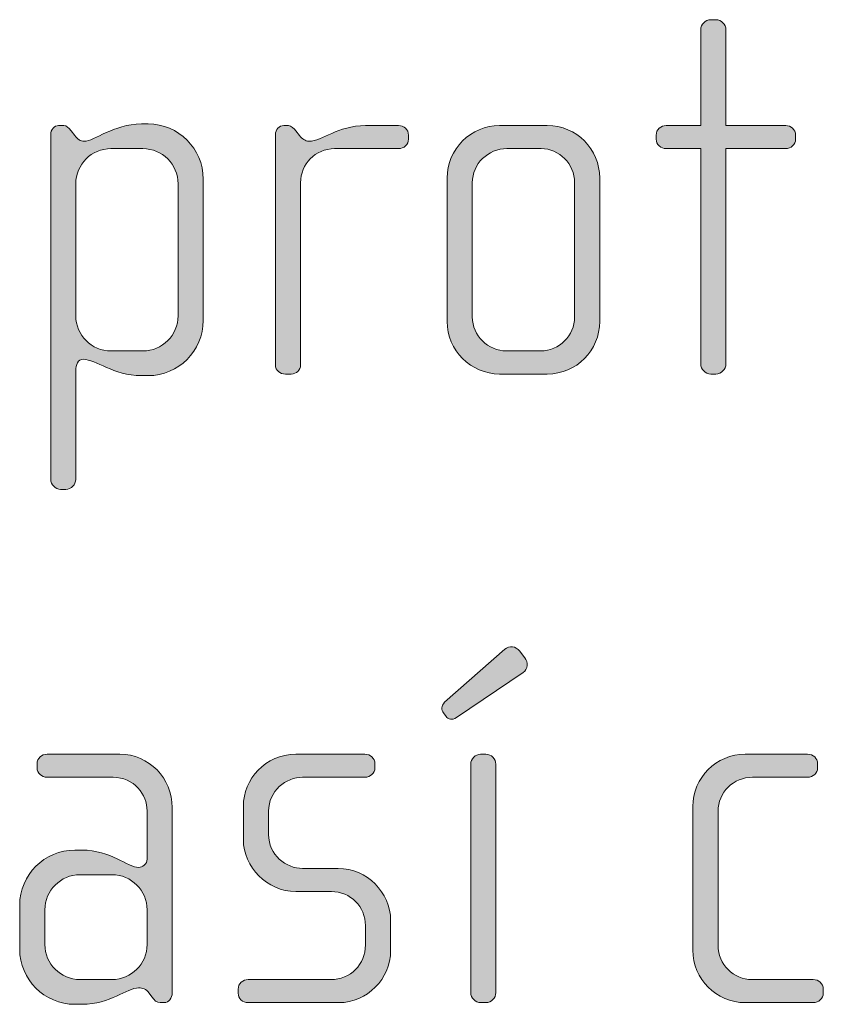
# Model space of a CAD drawing. Units: inches. Extents: x 6 to 184, y -291 to 306.
# Drawn here: x 114 to 118, y -257 to -252 of the extents above; entities that cross this region are included whole.
import ezdxf

# ---------------------------------------------------------------- set-up
doc = ezdxf.new("R2010")
doc.units = ezdxf.units.IN
doc.header["$MEASUREMENT"] = 0
doc.layers.add('Layer 1', color=7, linetype='Continuous')

msp = doc.modelspace()

# ---------------------------------------------------------------- hatches: boundary and pattern name
at = {"layer": 'Layer 1', "true_color": 0x231f20}
h = msp.add_hatch(color=179, dxfattribs=at)
h.dxf.hatch_style = 2
edge = h.paths.add_edge_path()
edge.add_spline(control_points=[(117.5825, -252.9858), (117.5825, -252.9858), (117.3007, -252.9858), (117.3007, -252.9858), (117.3007, -252.9858), (117.3007, -254.0014), (117.3007, -254.0014), (117.3007, -254.0258), (117.2783, -254.0482), (117.2538, -254.0482), (117.2538, -254.0482), (117.229, -254.0482), (117.229, -254.0482), (117.2042, -254.0482), (117.1822, -254.0258), (117.1822, -254.0014), (117.1822, -254.0014), (117.1822, -252.9858), (117.1822, -252.9858), (117.1822, -252.9858), (117.0189, -252.9858), (117.0189, -252.9858), (116.9941, -252.9858), (116.972, -252.9661), (116.972, -252.9413), (116.972, -252.9413), (116.972, -252.9217), (116.972, -252.9217), (116.972, -252.8969), (116.9941, -252.8772), (117.0189, -252.8772), (117.0189, -252.8772), (117.1822, -252.8772), (117.1822, -252.8772), (117.1822, -252.8772), (117.1822, -252.4249), (117.1822, -252.4249), (117.1822, -252.4001), (117.2042, -252.378), (117.229, -252.378), (117.229, -252.378), (117.2538, -252.378), (117.2538, -252.378), (117.2783, -252.378), (117.3007, -252.4001), (117.3007, -252.4249), (117.3007, -252.4249), (117.3007, -252.8772), (117.3007, -252.8772), (117.3007, -252.8772), (117.5825, -252.8772), (117.5825, -252.8772), (117.6069, -252.8772), (117.6293, -252.8969), (117.6293, -252.9217), (117.6293, -252.9217), (117.6293, -252.9413), (117.6293, -252.9413), (117.6293, -252.9661), (117.6069, -252.9858), (117.5825, -252.9858)], knot_values=[0, 0, 0, 0, 1, 1, 1, 2, 2, 2, 3, 3, 3, 4, 4, 4, 5, 5, 5, 6, 6, 6, 7, 7, 7, 8, 8, 8, 9, 9, 9, 10, 10, 10, 11, 11, 11, 12, 12, 12, 13, 13, 13, 14, 14, 14, 15, 15, 15, 16, 16, 16, 17, 17, 17, 18, 18, 18, 19, 19, 19, 20, 20, 20, 20], degree=3, periodic=1)
h = msp.add_hatch(color=179, dxfattribs=at)
h.dxf.hatch_style = 2
edge = h.paths.add_edge_path()
edge.add_spline(control_points=[(114.577, -254.0558), (114.577, -254.0558), (114.5449, -254.0558), (114.5449, -254.0558), (114.4116, -254.0558), (114.3324, -253.979), (114.2707, -253.979), (114.2459, -253.979), (114.2359, -254.0038), (114.2359, -254.0334), (114.2359, -254.0334), (114.2359, -254.545), (114.2359, -254.545), (114.2359, -254.5695), (114.2139, -254.5919), (114.1891, -254.5919), (114.1891, -254.5919), (114.1643, -254.5919), (114.1643, -254.5919), (114.1395, -254.5919), (114.1174, -254.5695), (114.1174, -254.545), (114.1174, -254.545), (114.1174, -252.9189), (114.1174, -252.9189), (114.1174, -252.8969), (114.1346, -252.8772), (114.1546, -252.8772), (114.1546, -252.8772), (114.1794, -252.8772), (114.1794, -252.8772), (114.1918, -252.8772), (114.2015, -252.8869), (114.2139, -252.9017), (114.2139, -252.9017), (114.2311, -252.9241), (114.2311, -252.9241), (114.2435, -252.9413), (114.2583, -252.9513), (114.2755, -252.9513), (114.3248, -252.9513), (114.4116, -252.8697), (114.5449, -252.8697), (114.5449, -252.8697), (114.577, -252.8697), (114.577, -252.8697), (114.7203, -252.8697), (114.8364, -252.9858), (114.8364, -253.1291), (114.8364, -253.1291), (114.8364, -253.7961), (114.8364, -253.7961), (114.8364, -253.9394), (114.7203, -254.0558), (114.577, -254.0558)], knot_values=[0, 0, 0, 0, 1, 1, 1, 2, 2, 2, 3, 3, 3, 4, 4, 4, 5, 5, 5, 6, 6, 6, 7, 7, 7, 8, 8, 8, 9, 9, 9, 10, 10, 10, 11, 11, 11, 12, 12, 12, 13, 13, 13, 14, 14, 14, 15, 15, 15, 16, 16, 16, 17, 17, 17, 18, 18, 18, 18], degree=3, periodic=1)
edge = h.paths.add_edge_path()
edge.add_spline(control_points=[(114.7179, -253.1515), (114.7179, -253.0598), (114.6438, -252.9858), (114.5522, -252.9858), (114.5522, -252.9858), (114.4016, -252.9858), (114.4016, -252.9858), (114.3103, -252.9858), (114.2359, -253.0598), (114.2359, -253.1515), (114.2359, -253.1515), (114.2359, -253.774), (114.2359, -253.774), (114.2359, -253.8653), (114.3103, -253.9394), (114.4016, -253.9394), (114.4016, -253.9394), (114.5522, -253.9394), (114.5522, -253.9394), (114.6438, -253.9394), (114.7179, -253.8653), (114.7179, -253.774), (114.7179, -253.774), (114.7179, -253.1515), (114.7179, -253.1515)], knot_values=[0, 0, 0, 0, 1, 1, 1, 2, 2, 2, 3, 3, 3, 4, 4, 4, 5, 5, 5, 6, 6, 6, 7, 7, 7, 8, 8, 8, 8], degree=3, periodic=1)
h = msp.add_hatch(color=179, dxfattribs=at)
h.dxf.hatch_style = 2
edge = h.paths.add_edge_path()
edge.add_spline(control_points=[(115.7573, -252.9858), (115.7573, -252.9858), (115.4562, -252.9858), (115.4562, -252.9858), (115.3645, -252.9858), (115.2956, -253.0598), (115.2956, -253.1463), (115.2956, -253.1463), (115.2956, -254.0062), (115.2956, -254.0062), (115.2956, -254.0286), (115.2757, -254.0482), (115.2508, -254.0482), (115.2508, -254.0482), (115.224, -254.0482), (115.224, -254.0482), (115.1992, -254.0482), (115.1768, -254.031), (115.1768, -254.0062), (115.1768, -254.0062), (115.1768, -252.9189), (115.1768, -252.9189), (115.1768, -252.8969), (115.1943, -252.8772), (115.2164, -252.8772), (115.2164, -252.8772), (115.2384, -252.8772), (115.2384, -252.8772), (115.2508, -252.8772), (115.266, -252.8921), (115.2732, -252.9017), (115.2732, -252.9017), (115.2905, -252.9241), (115.2905, -252.9241), (115.3029, -252.9389), (115.3177, -252.9513), (115.3349, -252.9513), (115.399, -252.9513), (115.4686, -252.8772), (115.6016, -252.8772), (115.6016, -252.8772), (115.7573, -252.8772), (115.7573, -252.8772), (115.7821, -252.8772), (115.8045, -252.8969), (115.8045, -252.9217), (115.8045, -252.9217), (115.8045, -252.9413), (115.8045, -252.9413), (115.8045, -252.9661), (115.7821, -252.9858), (115.7573, -252.9858)], knot_values=[0, 0, 0, 0, 1, 1, 1, 2, 2, 2, 3, 3, 3, 4, 4, 4, 5, 5, 5, 6, 6, 6, 7, 7, 7, 8, 8, 8, 9, 9, 9, 10, 10, 10, 11, 11, 11, 12, 12, 12, 13, 13, 13, 14, 14, 14, 15, 15, 15, 16, 16, 16, 17, 17, 17, 17], degree=3, periodic=1)
h = msp.add_hatch(color=179, dxfattribs=at)
h.dxf.hatch_style = 2
edge = h.paths.add_edge_path()
edge.add_spline(control_points=[(116.4587, -254.0482), (116.4587, -254.0482), (116.2337, -254.0482), (116.2337, -254.0482), (116.098, -254.0482), (115.9867, -253.937), (115.9867, -253.8012), (115.9867, -253.8012), (115.9867, -253.1243), (115.9867, -253.1243), (115.9867, -252.9882), (116.098, -252.8772), (116.2337, -252.8772), (116.2337, -252.8772), (116.4587, -252.8772), (116.4587, -252.8772), (116.5972, -252.8772), (116.7057, -252.9882), (116.7057, -253.1243), (116.7057, -253.1243), (116.7057, -253.8012), (116.7057, -253.8012), (116.7057, -253.937), (116.5972, -254.0482), (116.4587, -254.0482)], knot_values=[0, 0, 0, 0, 1, 1, 1, 2, 2, 2, 3, 3, 3, 4, 4, 4, 5, 5, 5, 6, 6, 6, 7, 7, 7, 8, 8, 8, 8], degree=3, periodic=1)
edge = h.paths.add_edge_path()
edge.add_spline(control_points=[(116.5872, -253.1463), (116.5872, -253.0574), (116.5155, -252.9858), (116.4291, -252.9858), (116.4291, -252.9858), (116.2685, -252.9858), (116.2685, -252.9858), (116.1796, -252.9858), (116.1052, -253.0574), (116.1052, -253.1463), (116.1052, -253.1463), (116.1052, -253.7788), (116.1052, -253.7788), (116.1052, -253.8677), (116.1796, -253.9394), (116.2658, -253.9394), (116.2658, -253.9394), (116.4267, -253.9394), (116.4267, -253.9394), (116.5155, -253.9394), (116.5872, -253.8677), (116.5872, -253.7788), (116.5872, -253.7788), (116.5872, -253.1463), (116.5872, -253.1463)], knot_values=[0, 0, 0, 0, 1, 1, 1, 2, 2, 2, 3, 3, 3, 4, 4, 4, 5, 5, 5, 6, 6, 6, 7, 7, 7, 8, 8, 8, 8], degree=3, periodic=1)
h = msp.add_hatch(color=179, dxfattribs=at)
h.dxf.hatch_style = 2
edge = h.paths.add_edge_path()
edge.add_spline(control_points=[(116.345, -255.4549), (116.345, -255.4549), (116.0308, -255.6674), (116.0308, -255.6674), (116.0088, -255.6822), (115.9915, -255.6747), (115.9816, -255.6623), (115.9816, -255.6623), (115.9691, -255.645), (115.9691, -255.645), (115.9592, -255.6326), (115.9571, -255.613), (115.9743, -255.5958), (115.9743, -255.5958), (116.2582, -255.346), (116.2582, -255.346), (116.2806, -255.3264), (116.3102, -255.3312), (116.3278, -255.3536), (116.3278, -255.3536), (116.3522, -255.3856), (116.3522, -255.3856), (116.3695, -255.4077), (116.3671, -255.44), (116.345, -255.4549)], knot_values=[0, 0, 0, 0, 1, 1, 1, 2, 2, 2, 3, 3, 3, 4, 4, 4, 5, 5, 5, 6, 6, 6, 7, 7, 7, 8, 8, 8, 8], degree=3, periodic=1)
edge = h.paths.add_edge_path()
edge.add_spline(control_points=[(116.1693, -257.0114), (116.1693, -257.0114), (116.1445, -257.0114), (116.1445, -257.0114), (116.12, -257.0114), (116.0977, -256.989), (116.0977, -256.9645), (116.0977, -256.9645), (116.0977, -255.8872), (116.0977, -255.8872), (116.0977, -255.8624), (116.12, -255.8404), (116.1445, -255.8404), (116.1445, -255.8404), (116.1693, -255.8404), (116.1693, -255.8404), (116.1941, -255.8404), (116.2162, -255.8624), (116.2162, -255.8872), (116.2162, -255.8872), (116.2162, -256.9645), (116.2162, -256.9645), (116.2162, -256.989), (116.1941, -257.0114), (116.1693, -257.0114)], knot_values=[0, 0, 0, 0, 1, 1, 1, 2, 2, 2, 3, 3, 3, 4, 4, 4, 5, 5, 5, 6, 6, 6, 7, 7, 7, 8, 8, 8, 8], degree=3, periodic=1)
h = msp.add_hatch(color=179, dxfattribs=at)
h.dxf.hatch_style = 2
edge = h.paths.add_edge_path()
edge.add_spline(control_points=[(114.6511, -257.0114), (114.6511, -257.0114), (114.6335, -257.0114), (114.6335, -257.0114), (114.6163, -257.0114), (114.6066, -257.0014), (114.5942, -256.9841), (114.5942, -256.9841), (114.5818, -256.9669), (114.5818, -256.9669), (114.567, -256.9445), (114.5498, -256.9421), (114.5322, -256.9421), (114.4757, -256.9421), (114.3992, -257.0193), (114.2655, -257.0193), (114.2655, -257.0193), (114.2311, -257.0193), (114.2311, -257.0193), (114.0878, -257.0193), (113.9713, -256.9025), (113.9713, -256.7592), (113.9713, -256.7592), (113.9713, -256.5518), (113.9713, -256.5518), (113.9713, -256.4085), (114.0878, -256.2924), (114.2311, -256.2924), (114.2311, -256.2924), (114.2655, -256.2924), (114.2655, -256.2924), (114.3992, -256.2924), (114.4829, -256.374), (114.5322, -256.374), (114.5498, -256.374), (114.5722, -256.3592), (114.5722, -256.3344), (114.5722, -256.3344), (114.5722, -256.107), (114.5722, -256.107), (114.5722, -256.0305), (114.5102, -255.9489), (114.4113, -255.9489), (114.4113, -255.9489), (114.1002, -255.9489), (114.1002, -255.9489), (114.0754, -255.9489), (114.0533, -255.9293), (114.0533, -255.9044), (114.0533, -255.9044), (114.0533, -255.8848), (114.0533, -255.8848), (114.0533, -255.86), (114.0754, -255.8404), (114.1002, -255.8404), (114.1002, -255.8404), (114.4433, -255.8404), (114.4433, -255.8404), (114.5818, -255.8404), (114.6903, -255.9537), (114.6903, -256.0922), (114.6903, -256.0922), (114.6903, -256.9669), (114.6903, -256.9669), (114.6903, -256.989), (114.6755, -257.0114), (114.6511, -257.0114)], knot_values=[0, 0, 0, 0, 1, 1, 1, 2, 2, 2, 3, 3, 3, 4, 4, 4, 5, 5, 5, 6, 6, 6, 7, 7, 7, 8, 8, 8, 9, 9, 9, 10, 10, 10, 11, 11, 11, 12, 12, 12, 13, 13, 13, 14, 14, 14, 15, 15, 15, 16, 16, 16, 17, 17, 17, 18, 18, 18, 19, 19, 19, 20, 20, 20, 21, 21, 21, 22, 22, 22, 22], degree=3, periodic=1)
edge = h.paths.add_edge_path()
edge.add_spline(control_points=[(114.5722, -256.5742), (114.5722, -256.4825), (114.4977, -256.4085), (114.4065, -256.4085), (114.4065, -256.4085), (114.2559, -256.4085), (114.2559, -256.4085), (114.1643, -256.4085), (114.0902, -256.4825), (114.0902, -256.5742), (114.0902, -256.5742), (114.0902, -256.7371), (114.0902, -256.7371), (114.0902, -256.8284), (114.1643, -256.9025), (114.2559, -256.9025), (114.2559, -256.9025), (114.4065, -256.9025), (114.4065, -256.9025), (114.4977, -256.9025), (114.5722, -256.8284), (114.5722, -256.7371), (114.5722, -256.7371), (114.5722, -256.5742), (114.5722, -256.5742)], knot_values=[0, 0, 0, 0, 1, 1, 1, 2, 2, 2, 3, 3, 3, 4, 4, 4, 5, 5, 5, 6, 6, 6, 7, 7, 7, 8, 8, 8, 8], degree=3, periodic=1)
h = msp.add_hatch(color=179, dxfattribs=at)
h.dxf.hatch_style = 2
edge = h.paths.add_edge_path()
edge.add_spline(control_points=[(115.4755, -257.0114), (115.4755, -257.0114), (115.0483, -257.0114), (115.0483, -257.0114), (115.0211, -257.0114), (115.0014, -256.9917), (115.0014, -256.9669), (115.0014, -256.9669), (115.0014, -256.9473), (115.0014, -256.9473), (115.0014, -256.9225), (115.0235, -256.9025), (115.0483, -256.9025), (115.0483, -256.9025), (115.4386, -256.9025), (115.4386, -256.9025), (115.5299, -256.9025), (115.6016, -256.8308), (115.6016, -256.7395), (115.6016, -256.7395), (115.6016, -256.6482), (115.6016, -256.6482), (115.6016, -256.5594), (115.5299, -256.4877), (115.441, -256.4877), (115.441, -256.4877), (115.2729, -256.4877), (115.2729, -256.4877), (115.1372, -256.4877), (115.0259, -256.3716), (115.0259, -256.2434), (115.0259, -256.2434), (115.0259, -256.085), (115.0259, -256.085), (115.0259, -255.9589), (115.1296, -255.8404), (115.2729, -255.8404), (115.2729, -255.8404), (115.5991, -255.8404), (115.5991, -255.8404), (115.6236, -255.8404), (115.6463, -255.86), (115.6463, -255.8848), (115.6463, -255.8848), (115.6463, -255.9044), (115.6463, -255.9044), (115.6463, -255.9293), (115.6236, -255.9489), (115.5991, -255.9489), (115.5991, -255.9489), (115.3053, -255.9489), (115.3053, -255.9489), (115.226, -255.9489), (115.1447, -256.0133), (115.1447, -256.1094), (115.1447, -256.1094), (115.1447, -256.2183), (115.1447, -256.2183), (115.1447, -256.3148), (115.226, -256.3788), (115.3053, -256.3788), (115.3053, -256.3788), (115.4731, -256.3788), (115.4731, -256.3788), (115.6091, -256.3788), (115.7201, -256.4925), (115.7201, -256.6234), (115.7201, -256.6234), (115.7201, -256.7668), (115.7201, -256.7668), (115.7201, -256.9001), (115.6091, -257.0114), (115.4755, -257.0114)], knot_values=[0, 0, 0, 0, 1, 1, 1, 2, 2, 2, 3, 3, 3, 4, 4, 4, 5, 5, 5, 6, 6, 6, 7, 7, 7, 8, 8, 8, 9, 9, 9, 10, 10, 10, 11, 11, 11, 12, 12, 12, 13, 13, 13, 14, 14, 14, 15, 15, 15, 16, 16, 16, 17, 17, 17, 18, 18, 18, 19, 19, 19, 20, 20, 20, 21, 21, 21, 22, 22, 22, 23, 23, 23, 24, 24, 24, 24], degree=3, periodic=1)
h = msp.add_hatch(color=179, dxfattribs=at)
h.dxf.hatch_style = 2
edge = h.paths.add_edge_path()
edge.add_spline(control_points=[(117.7127, -257.0114), (117.7127, -257.0114), (117.3916, -257.0114), (117.3916, -257.0114), (117.2559, -257.0114), (117.1446, -256.9001), (117.1446, -256.7643), (117.1446, -256.7643), (117.1446, -256.0874), (117.1446, -256.0874), (117.1446, -255.9513), (117.2559, -255.8404), (117.3916, -255.8404), (117.3916, -255.8404), (117.6858, -255.8404), (117.6858, -255.8404), (117.7127, -255.8404), (117.7327, -255.86), (117.7327, -255.8848), (117.7327, -255.8848), (117.7327, -255.9044), (117.7327, -255.9044), (117.7327, -255.9293), (117.7127, -255.9489), (117.6858, -255.9489), (117.6858, -255.9489), (117.4264, -255.9489), (117.4264, -255.9489), (117.3372, -255.9489), (117.2635, -256.0205), (117.2635, -256.1094), (117.2635, -256.1094), (117.2635, -256.742), (117.2635, -256.742), (117.2635, -256.8308), (117.3372, -256.9025), (117.424, -256.9025), (117.424, -256.9025), (117.7127, -256.9025), (117.7127, -256.9025), (117.7375, -256.9025), (117.7599, -256.9225), (117.7599, -256.9473), (117.7599, -256.9473), (117.7599, -256.9669), (117.7599, -256.9669), (117.7599, -256.9917), (117.7375, -257.0114), (117.7127, -257.0114)], knot_values=[0, 0, 0, 0, 1, 1, 1, 2, 2, 2, 3, 3, 3, 4, 4, 4, 5, 5, 5, 6, 6, 6, 7, 7, 7, 8, 8, 8, 9, 9, 9, 10, 10, 10, 11, 11, 11, 12, 12, 12, 13, 13, 13, 14, 14, 14, 15, 15, 15, 16, 16, 16, 16], degree=3, periodic=1)

# ---------------------------------------------------------------- linework, layer by layer
at = {"layer": 'Layer 1', "lineweight": 0}
for points, knots in [([(117.5825, -252.9858), (117.5825, -252.9858), (117.3007, -252.9858), (117.3007, -252.9858), (117.3007, -252.9858), (117.3007, -254.0014), (117.3007, -254.0014), (117.3007, -254.0258), (117.2783, -254.0482), (117.2538, -254.0482), (117.2538, -254.0482), (117.229, -254.0482), (117.229, -254.0482), (117.2042, -254.0482), (117.1822, -254.0258), (117.1822, -254.0014), (117.1822, -254.0014), (117.1822, -252.9858), (117.1822, -252.9858), (117.1822, -252.9858), (117.0189, -252.9858), (117.0189, -252.9858), (116.9941, -252.9858), (116.972, -252.9661), (116.972, -252.9413), (116.972, -252.9413), (116.972, -252.9217), (116.972, -252.9217), (116.972, -252.8969), (116.9941, -252.8772), (117.0189, -252.8772), (117.0189, -252.8772), (117.1822, -252.8772), (117.1822, -252.8772), (117.1822, -252.8772), (117.1822, -252.4249), (117.1822, -252.4249), (117.1822, -252.4001), (117.2042, -252.378), (117.229, -252.378), (117.229, -252.378), (117.2538, -252.378), (117.2538, -252.378), (117.2783, -252.378), (117.3007, -252.4001), (117.3007, -252.4249), (117.3007, -252.4249), (117.3007, -252.8772), (117.3007, -252.8772), (117.3007, -252.8772), (117.5825, -252.8772), (117.5825, -252.8772), (117.6069, -252.8772), (117.6293, -252.8969), (117.6293, -252.9217), (117.6293, -252.9217), (117.6293, -252.9413), (117.6293, -252.9413), (117.6293, -252.9661), (117.6069, -252.9858), (117.5825, -252.9858)], [0, 0, 0, 0, 1, 1, 1, 2, 2, 2, 3, 3, 3, 4, 4, 4, 5, 5, 5, 6, 6, 6, 7, 7, 7, 8, 8, 8, 9, 9, 9, 10, 10, 10, 11, 11, 11, 12, 12, 12, 13, 13, 13, 14, 14, 14, 15, 15, 15, 16, 16, 16, 17, 17, 17, 18, 18, 18, 19, 19, 19, 20, 20, 20, 20]), ([(114.577, -254.0558), (114.577, -254.0558), (114.5449, -254.0558), (114.5449, -254.0558), (114.4116, -254.0558), (114.3324, -253.979), (114.2707, -253.979), (114.2459, -253.979), (114.2359, -254.0038), (114.2359, -254.0334), (114.2359, -254.0334), (114.2359, -254.545), (114.2359, -254.545), (114.2359, -254.5695), (114.2139, -254.5919), (114.1891, -254.5919), (114.1891, -254.5919), (114.1643, -254.5919), (114.1643, -254.5919), (114.1395, -254.5919), (114.1174, -254.5695), (114.1174, -254.545), (114.1174, -254.545), (114.1174, -252.9189), (114.1174, -252.9189), (114.1174, -252.8969), (114.1346, -252.8772), (114.1546, -252.8772), (114.1546, -252.8772), (114.1794, -252.8772), (114.1794, -252.8772), (114.1918, -252.8772), (114.2015, -252.8869), (114.2139, -252.9017), (114.2139, -252.9017), (114.2311, -252.9241), (114.2311, -252.9241), (114.2435, -252.9413), (114.2583, -252.9513), (114.2755, -252.9513), (114.3248, -252.9513), (114.4116, -252.8697), (114.5449, -252.8697), (114.5449, -252.8697), (114.577, -252.8697), (114.577, -252.8697), (114.7203, -252.8697), (114.8364, -252.9858), (114.8364, -253.1291), (114.8364, -253.1291), (114.8364, -253.7961), (114.8364, -253.7961), (114.8364, -253.9394), (114.7203, -254.0558), (114.577, -254.0558)], [0, 0, 0, 0, 1, 1, 1, 2, 2, 2, 3, 3, 3, 4, 4, 4, 5, 5, 5, 6, 6, 6, 7, 7, 7, 8, 8, 8, 9, 9, 9, 10, 10, 10, 11, 11, 11, 12, 12, 12, 13, 13, 13, 14, 14, 14, 15, 15, 15, 16, 16, 16, 17, 17, 17, 18, 18, 18, 18]), ([(115.7573, -252.9858), (115.7573, -252.9858), (115.4562, -252.9858), (115.4562, -252.9858), (115.3645, -252.9858), (115.2956, -253.0598), (115.2956, -253.1463), (115.2956, -253.1463), (115.2956, -254.0062), (115.2956, -254.0062), (115.2956, -254.0286), (115.2757, -254.0482), (115.2508, -254.0482), (115.2508, -254.0482), (115.224, -254.0482), (115.224, -254.0482), (115.1992, -254.0482), (115.1768, -254.031), (115.1768, -254.0062), (115.1768, -254.0062), (115.1768, -252.9189), (115.1768, -252.9189), (115.1768, -252.8969), (115.1943, -252.8772), (115.2164, -252.8772), (115.2164, -252.8772), (115.2384, -252.8772), (115.2384, -252.8772), (115.2508, -252.8772), (115.266, -252.8921), (115.2732, -252.9017), (115.2732, -252.9017), (115.2905, -252.9241), (115.2905, -252.9241), (115.3029, -252.9389), (115.3177, -252.9513), (115.3349, -252.9513), (115.399, -252.9513), (115.4686, -252.8772), (115.6016, -252.8772), (115.6016, -252.8772), (115.7573, -252.8772), (115.7573, -252.8772), (115.7821, -252.8772), (115.8045, -252.8969), (115.8045, -252.9217), (115.8045, -252.9217), (115.8045, -252.9413), (115.8045, -252.9413), (115.8045, -252.9661), (115.7821, -252.9858), (115.7573, -252.9858)], [0, 0, 0, 0, 1, 1, 1, 2, 2, 2, 3, 3, 3, 4, 4, 4, 5, 5, 5, 6, 6, 6, 7, 7, 7, 8, 8, 8, 9, 9, 9, 10, 10, 10, 11, 11, 11, 12, 12, 12, 13, 13, 13, 14, 14, 14, 15, 15, 15, 16, 16, 16, 17, 17, 17, 17]), ([(116.4587, -254.0482), (116.4587, -254.0482), (116.2337, -254.0482), (116.2337, -254.0482), (116.098, -254.0482), (115.9867, -253.937), (115.9867, -253.8012), (115.9867, -253.8012), (115.9867, -253.1243), (115.9867, -253.1243), (115.9867, -252.9882), (116.098, -252.8772), (116.2337, -252.8772), (116.2337, -252.8772), (116.4587, -252.8772), (116.4587, -252.8772), (116.5972, -252.8772), (116.7057, -252.9882), (116.7057, -253.1243), (116.7057, -253.1243), (116.7057, -253.8012), (116.7057, -253.8012), (116.7057, -253.937), (116.5972, -254.0482), (116.4587, -254.0482)], [0, 0, 0, 0, 1, 1, 1, 2, 2, 2, 3, 3, 3, 4, 4, 4, 5, 5, 5, 6, 6, 6, 7, 7, 7, 8, 8, 8, 8]), ([(114.7179, -253.1515), (114.7179, -253.0598), (114.6438, -252.9858), (114.5522, -252.9858), (114.5522, -252.9858), (114.4016, -252.9858), (114.4016, -252.9858), (114.3103, -252.9858), (114.2359, -253.0598), (114.2359, -253.1515), (114.2359, -253.1515), (114.2359, -253.774), (114.2359, -253.774), (114.2359, -253.8653), (114.3103, -253.9394), (114.4016, -253.9394), (114.4016, -253.9394), (114.5522, -253.9394), (114.5522, -253.9394), (114.6438, -253.9394), (114.7179, -253.8653), (114.7179, -253.774), (114.7179, -253.774), (114.7179, -253.1515), (114.7179, -253.1515)], [0, 0, 0, 0, 1, 1, 1, 2, 2, 2, 3, 3, 3, 4, 4, 4, 5, 5, 5, 6, 6, 6, 7, 7, 7, 8, 8, 8, 8]), ([(116.5872, -253.1463), (116.5872, -253.0574), (116.5155, -252.9858), (116.4291, -252.9858), (116.4291, -252.9858), (116.2685, -252.9858), (116.2685, -252.9858), (116.1796, -252.9858), (116.1052, -253.0574), (116.1052, -253.1463), (116.1052, -253.1463), (116.1052, -253.7788), (116.1052, -253.7788), (116.1052, -253.8677), (116.1796, -253.9394), (116.2658, -253.9394), (116.2658, -253.9394), (116.4267, -253.9394), (116.4267, -253.9394), (116.5155, -253.9394), (116.5872, -253.8677), (116.5872, -253.7788), (116.5872, -253.7788), (116.5872, -253.1463), (116.5872, -253.1463)], [0, 0, 0, 0, 1, 1, 1, 2, 2, 2, 3, 3, 3, 4, 4, 4, 5, 5, 5, 6, 6, 6, 7, 7, 7, 8, 8, 8, 8]), ([(116.345, -255.4549), (116.345, -255.4549), (116.0308, -255.6674), (116.0308, -255.6674), (116.0088, -255.6822), (115.9915, -255.6747), (115.9816, -255.6623), (115.9816, -255.6623), (115.9691, -255.645), (115.9691, -255.645), (115.9592, -255.6326), (115.9571, -255.613), (115.9743, -255.5958), (115.9743, -255.5958), (116.2582, -255.346), (116.2582, -255.346), (116.2806, -255.3264), (116.3102, -255.3312), (116.3278, -255.3536), (116.3278, -255.3536), (116.3522, -255.3856), (116.3522, -255.3856), (116.3695, -255.4077), (116.3671, -255.44), (116.345, -255.4549)], [0, 0, 0, 0, 1, 1, 1, 2, 2, 2, 3, 3, 3, 4, 4, 4, 5, 5, 5, 6, 6, 6, 7, 7, 7, 8, 8, 8, 8]), ([(114.6511, -257.0114), (114.6511, -257.0114), (114.6335, -257.0114), (114.6335, -257.0114), (114.6163, -257.0114), (114.6066, -257.0014), (114.5942, -256.9841), (114.5942, -256.9841), (114.5818, -256.9669), (114.5818, -256.9669), (114.567, -256.9445), (114.5498, -256.9421), (114.5322, -256.9421), (114.4757, -256.9421), (114.3992, -257.0193), (114.2655, -257.0193), (114.2655, -257.0193), (114.2311, -257.0193), (114.2311, -257.0193), (114.0878, -257.0193), (113.9713, -256.9025), (113.9713, -256.7592), (113.9713, -256.7592), (113.9713, -256.5518), (113.9713, -256.5518), (113.9713, -256.4085), (114.0878, -256.2924), (114.2311, -256.2924), (114.2311, -256.2924), (114.2655, -256.2924), (114.2655, -256.2924), (114.3992, -256.2924), (114.4829, -256.374), (114.5322, -256.374), (114.5498, -256.374), (114.5722, -256.3592), (114.5722, -256.3344), (114.5722, -256.3344), (114.5722, -256.107), (114.5722, -256.107), (114.5722, -256.0305), (114.5102, -255.9489), (114.4113, -255.9489), (114.4113, -255.9489), (114.1002, -255.9489), (114.1002, -255.9489), (114.0754, -255.9489), (114.0533, -255.9293), (114.0533, -255.9044), (114.0533, -255.9044), (114.0533, -255.8848), (114.0533, -255.8848), (114.0533, -255.86), (114.0754, -255.8404), (114.1002, -255.8404), (114.1002, -255.8404), (114.4433, -255.8404), (114.4433, -255.8404), (114.5818, -255.8404), (114.6903, -255.9537), (114.6903, -256.0922), (114.6903, -256.0922), (114.6903, -256.9669), (114.6903, -256.9669), (114.6903, -256.989), (114.6755, -257.0114), (114.6511, -257.0114)], [0, 0, 0, 0, 1, 1, 1, 2, 2, 2, 3, 3, 3, 4, 4, 4, 5, 5, 5, 6, 6, 6, 7, 7, 7, 8, 8, 8, 9, 9, 9, 10, 10, 10, 11, 11, 11, 12, 12, 12, 13, 13, 13, 14, 14, 14, 15, 15, 15, 16, 16, 16, 17, 17, 17, 18, 18, 18, 19, 19, 19, 20, 20, 20, 21, 21, 21, 22, 22, 22, 22]), ([(115.4755, -257.0114), (115.4755, -257.0114), (115.0483, -257.0114), (115.0483, -257.0114), (115.0211, -257.0114), (115.0014, -256.9917), (115.0014, -256.9669), (115.0014, -256.9669), (115.0014, -256.9473), (115.0014, -256.9473), (115.0014, -256.9225), (115.0235, -256.9025), (115.0483, -256.9025), (115.0483, -256.9025), (115.4386, -256.9025), (115.4386, -256.9025), (115.5299, -256.9025), (115.6016, -256.8308), (115.6016, -256.7395), (115.6016, -256.7395), (115.6016, -256.6482), (115.6016, -256.6482), (115.6016, -256.5594), (115.5299, -256.4877), (115.441, -256.4877), (115.441, -256.4877), (115.2729, -256.4877), (115.2729, -256.4877), (115.1372, -256.4877), (115.0259, -256.3716), (115.0259, -256.2434), (115.0259, -256.2434), (115.0259, -256.085), (115.0259, -256.085), (115.0259, -255.9589), (115.1296, -255.8404), (115.2729, -255.8404), (115.2729, -255.8404), (115.5991, -255.8404), (115.5991, -255.8404), (115.6236, -255.8404), (115.6463, -255.86), (115.6463, -255.8848), (115.6463, -255.8848), (115.6463, -255.9044), (115.6463, -255.9044), (115.6463, -255.9293), (115.6236, -255.9489), (115.5991, -255.9489), (115.5991, -255.9489), (115.3053, -255.9489), (115.3053, -255.9489), (115.226, -255.9489), (115.1447, -256.0133), (115.1447, -256.1094), (115.1447, -256.1094), (115.1447, -256.2183), (115.1447, -256.2183), (115.1447, -256.3148), (115.226, -256.3788), (115.3053, -256.3788), (115.3053, -256.3788), (115.4731, -256.3788), (115.4731, -256.3788), (115.6091, -256.3788), (115.7201, -256.4925), (115.7201, -256.6234), (115.7201, -256.6234), (115.7201, -256.7668), (115.7201, -256.7668), (115.7201, -256.9001), (115.6091, -257.0114), (115.4755, -257.0114)], [0, 0, 0, 0, 1, 1, 1, 2, 2, 2, 3, 3, 3, 4, 4, 4, 5, 5, 5, 6, 6, 6, 7, 7, 7, 8, 8, 8, 9, 9, 9, 10, 10, 10, 11, 11, 11, 12, 12, 12, 13, 13, 13, 14, 14, 14, 15, 15, 15, 16, 16, 16, 17, 17, 17, 18, 18, 18, 19, 19, 19, 20, 20, 20, 21, 21, 21, 22, 22, 22, 23, 23, 23, 24, 24, 24, 24]), ([(116.1693, -257.0114), (116.1693, -257.0114), (116.1445, -257.0114), (116.1445, -257.0114), (116.12, -257.0114), (116.0977, -256.989), (116.0977, -256.9645), (116.0977, -256.9645), (116.0977, -255.8872), (116.0977, -255.8872), (116.0977, -255.8624), (116.12, -255.8404), (116.1445, -255.8404), (116.1445, -255.8404), (116.1693, -255.8404), (116.1693, -255.8404), (116.1941, -255.8404), (116.2162, -255.8624), (116.2162, -255.8872), (116.2162, -255.8872), (116.2162, -256.9645), (116.2162, -256.9645), (116.2162, -256.989), (116.1941, -257.0114), (116.1693, -257.0114)], [0, 0, 0, 0, 1, 1, 1, 2, 2, 2, 3, 3, 3, 4, 4, 4, 5, 5, 5, 6, 6, 6, 7, 7, 7, 8, 8, 8, 8]), ([(117.7127, -257.0114), (117.7127, -257.0114), (117.3916, -257.0114), (117.3916, -257.0114), (117.2559, -257.0114), (117.1446, -256.9001), (117.1446, -256.7643), (117.1446, -256.7643), (117.1446, -256.0874), (117.1446, -256.0874), (117.1446, -255.9513), (117.2559, -255.8404), (117.3916, -255.8404), (117.3916, -255.8404), (117.6858, -255.8404), (117.6858, -255.8404), (117.7127, -255.8404), (117.7327, -255.86), (117.7327, -255.8848), (117.7327, -255.8848), (117.7327, -255.9044), (117.7327, -255.9044), (117.7327, -255.9293), (117.7127, -255.9489), (117.6858, -255.9489), (117.6858, -255.9489), (117.4264, -255.9489), (117.4264, -255.9489), (117.3372, -255.9489), (117.2635, -256.0205), (117.2635, -256.1094), (117.2635, -256.1094), (117.2635, -256.742), (117.2635, -256.742), (117.2635, -256.8308), (117.3372, -256.9025), (117.424, -256.9025), (117.424, -256.9025), (117.7127, -256.9025), (117.7127, -256.9025), (117.7375, -256.9025), (117.7599, -256.9225), (117.7599, -256.9473), (117.7599, -256.9473), (117.7599, -256.9669), (117.7599, -256.9669), (117.7599, -256.9917), (117.7375, -257.0114), (117.7127, -257.0114)], [0, 0, 0, 0, 1, 1, 1, 2, 2, 2, 3, 3, 3, 4, 4, 4, 5, 5, 5, 6, 6, 6, 7, 7, 7, 8, 8, 8, 9, 9, 9, 10, 10, 10, 11, 11, 11, 12, 12, 12, 13, 13, 13, 14, 14, 14, 15, 15, 15, 16, 16, 16, 16]), ([(114.5722, -256.5742), (114.5722, -256.4825), (114.4977, -256.4085), (114.4065, -256.4085), (114.4065, -256.4085), (114.2559, -256.4085), (114.2559, -256.4085), (114.1643, -256.4085), (114.0902, -256.4825), (114.0902, -256.5742), (114.0902, -256.5742), (114.0902, -256.7371), (114.0902, -256.7371), (114.0902, -256.8284), (114.1643, -256.9025), (114.2559, -256.9025), (114.2559, -256.9025), (114.4065, -256.9025), (114.4065, -256.9025), (114.4977, -256.9025), (114.5722, -256.8284), (114.5722, -256.7371), (114.5722, -256.7371), (114.5722, -256.5742), (114.5722, -256.5742)], [0, 0, 0, 0, 1, 1, 1, 2, 2, 2, 3, 3, 3, 4, 4, 4, 5, 5, 5, 6, 6, 6, 7, 7, 7, 8, 8, 8, 8])]:
    msp.add_open_spline(points, degree=3, knots=knots, dxfattribs=at)

doc.saveas('drawing.dxf')
